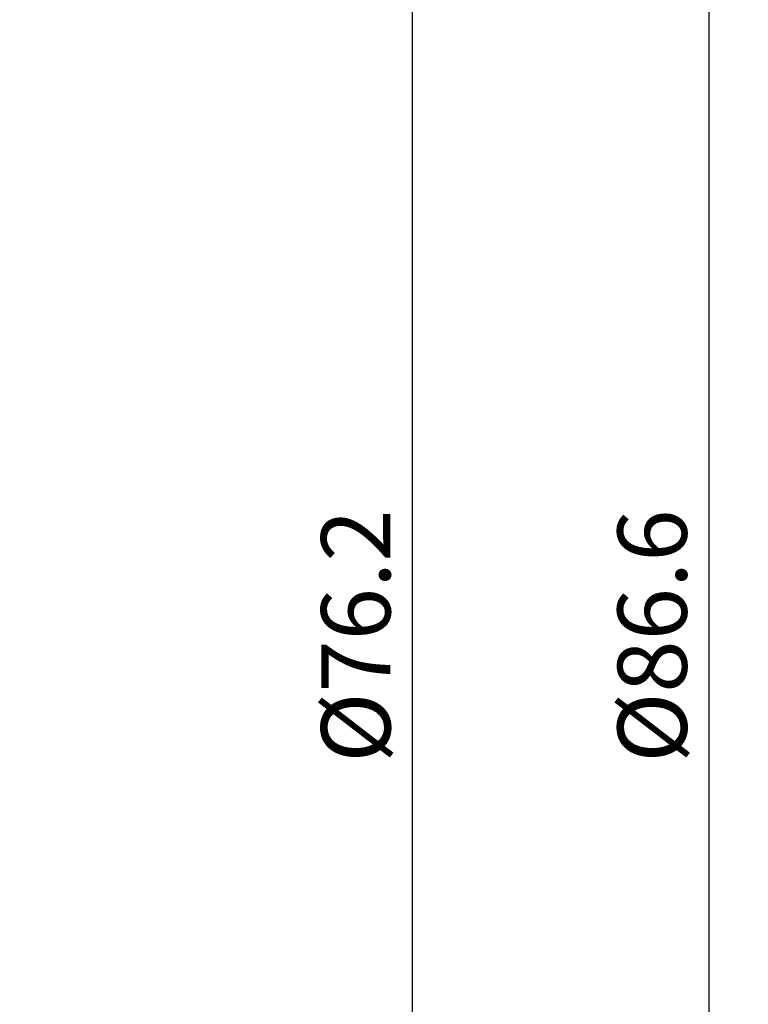
# Model space of a CAD drawing. Units: millimetres. Extents: x -35 to 92, y -56 to 80.
# Drawn here: x 55 to 92, y -19 to 31 of the extents above; entities that cross this region are included whole.
import ezdxf

# ---------------------------------------------------------------- set-up
doc = ezdxf.new("R2010")
doc.units = ezdxf.units.MM
doc.header["$PDMODE"] = 1
doc.layers.add('2', color=7, linetype='Continuous', lineweight=25)
doc.styles.add('STANDARD 3.5 mm', font='monos.ttf', dxfattribs={"height": 3.5})
doc.dimstyles.new('AM_DIN', dxfattribs={"dimtxt": 3.5, "dimasz": 2.5, "dimexe": 2, "dimexo": 1, "dimgap": 1, "dimtad": 1, "dimdsep": 46, "dimtxsty": 'STANDARD 3.5 mm', "dimcen": 0.09, "dimadec": 0, "dimazin": 2, "dimtm": 1e-09, "dimtfac": 0.707107, "dimtmove": 0, "dimatfit": 3, "dimfxl": 1, "dimtolj": 1, "dimlwd": -1, "dimlwe": -1, "dimarcsym": 0})

# ---------------------------------------------------------------- blocks, each defined once
blk = doc.blocks.new('*D15')
at = {"layer": '2', "color": 0}
for p, q in [((51, 43.3), (92, 43.3)), ((90, 40.8), (90, -40.8)), ((51, -43.3), (92, -43.3))]:
    blk.add_line(p, q, dxfattribs=at)
for points in [[(89.583, 40.8), (90.417, 40.8), (90, 43.3)], [(89.583, -40.8), (90.417, -40.8), (90, -43.3)]]:
    blk.add_solid(points, dxfattribs=at)
at = {"layer": 'Defpoints', "color": 0}
for p in [(50, 43.3), (50, -43.3), (90, -43.3)]:
    blk.add_point(p, dxfattribs=at)
at = {"layer": '2', "color": 0, "insert": (87.137, 0), "char_height": 3.5, "attachment_point": 5, "rotation": 90, "style": 'STANDARD 3.5 mm'}
blk.add_mtext('\\A1;%%C86.6', dxfattribs=at)
blk = doc.blocks.new('*D16')
at = {"layer": '2', "color": 0}
for p, q in [((51, 38.1), (77, 38.1)), ((75, -35.6), (75, 35.6)), ((51, -38.1), (77, -38.1))]:
    blk.add_line(p, q, dxfattribs=at)
for points in [[(74.583, 35.6), (75.417, 35.6), (75, 38.1)], [(74.583, -35.6), (75.417, -35.6), (75, -38.1)]]:
    blk.add_solid(points, dxfattribs=at)
at = {"layer": 'Defpoints', "color": 0}
for p in [(50, 38.1), (75, 38.1), (50, -38.1)]:
    blk.add_point(p, dxfattribs=at)
at = {"layer": '2', "color": 0, "insert": (72.137, 0), "char_height": 3.5, "attachment_point": 5, "rotation": 90, "style": 'STANDARD 3.5 mm'}
blk.add_mtext('\\A1;%%C76.2', dxfattribs=at)

msp = doc.modelspace()

# ---------------------------------------------------------------- dimensions: what is measured, and where the dimension line sits
at = {"layer": '2'}
dim = msp.add_linear_dim(base=(90, -43.3), p1=(50, 43.3), p2=(50, -43.3), angle=90, text='%%C<>', dimstyle='AM_DIN', dxfattribs=at)
dim.commit()
dim.dimension.update_dxf_attribs({"geometry": '*D15', "text_midpoint": (90, 0), "dimtype": 160})
dim = msp.add_linear_dim(base=(75, 38.1), p1=(50, -38.1), p2=(50, 38.1), angle=90, text='%%C<>', dimstyle='AM_DIN', dxfattribs=at)
dim.commit()
dim.dimension.update_dxf_attribs({"geometry": '*D16', "text_midpoint": (72.136859, 0)})

doc.saveas('drawing.dxf')
